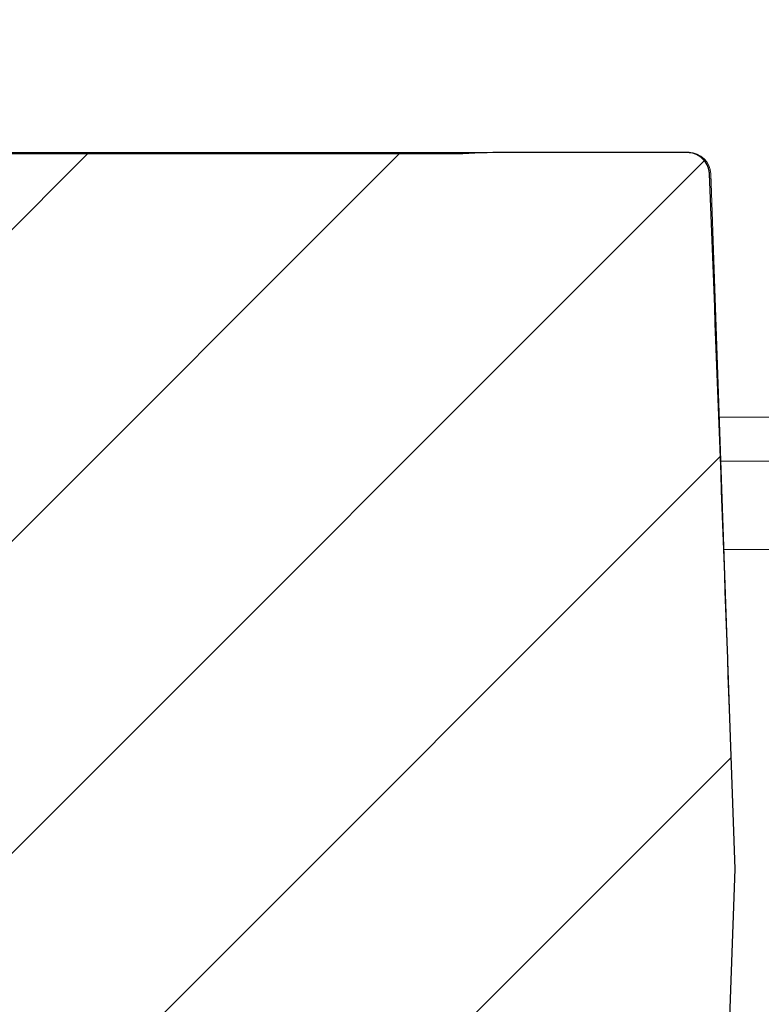
# Model space of a CAD drawing. Units: millimetres. Extents: x 5 to 415, y 5 to 292.
# Drawn here: x 320 to 324, y 238 to 242 of the extents above; entities that cross this region are included whole.
import ezdxf

# ---------------------------------------------------------------- set-up
doc = ezdxf.new("R2010")
doc.units = ezdxf.units.MM
doc.linetypes.add('PHANTOM', pattern=[12.7, 6.35, -1.27, 1.27, -1.27, 1.27, -1.27])
doc.layers.add('SLD-0', color=179, linetype='Continuous')

msp = doc.modelspace()

# ---------------------------------------------------------------- hatches: boundary and pattern name
at = {"linetype": 'Continuous'}
h = msp.add_hatch(dxfattribs=at)
h.set_pattern_fill('ANSI31', color=179, scale=0.31496, angle=2.0972e-06, style=0)
edge = h.paths.add_edge_path(flags=0)
edge.add_ellipse((322.9646, 237.507), major_axis=(-0.6004, -17.1922), ratio=0.0348783, start_angle=77.80165, end_angle=90)
edge.add_line((323.5642, 237.4861), (323.5896, 238.2125))
edge.add_line((323.5896, 238.2125), (323.5642, 238.9388))
edge.add_ellipse((322.9646, 238.9179), major_axis=(0.6004, -17.1922), ratio=0.0348783, start_angle=90, end_angle=98.11811)
edge.add_spline(control_points=[(323.4734, 241.3664), (323.4732, 241.3721), (323.4725, 241.3778), (323.4713, 241.3833), (323.4689, 241.3943), (323.4646, 241.405), (323.4587, 241.4145), (323.4527, 241.4242), (323.445, 241.433), (323.4272, 241.4472), (323.4169, 241.4529), (323.4061, 241.4567), (323.3953, 241.4605), (323.3837, 241.4625), (323.3723, 241.4625)], knot_values=[0, 0, 0, 0, 0.00017, 0.00017, 0.00017, 0.000511, 0.000511, 0.000511, 0.000855, 0.000855, 0.001202, 0.001202, 0.001202, 0.001549, 0.001549, 0.001549, 0.001549], weights=[1, 1, 1, 1, 1, 1, 1, 1, 1, 1, 1, 1, 1, 1, 1], degree=3, periodic=0)
edge.add_line((323.3723, 241.4625), (322.5188, 241.4625))
edge.add_spline(control_points=[(322.5188, 241.4625), (322.4459, 241.4625), (322.373, 241.4561), (322.3, 241.4561)], knot_values=[0, 0, 0, 0, 0.002189, 0.002189, 0.002189, 0.002189], weights=[1, 1, 1, 1], degree=3, periodic=0)
edge.add_line((322.3, 241.4561), (317.8571, 241.4561))
edge.add_spline(control_points=[(317.8571, 241.4561), (317.2362, 240.1398), (318.0329, 235.6234), (321.3666, 234.1844), (323.4238, 233.8539)], knot_values=[0.094558, 0.094558, 0.094558, 0.094558, 0.189717, 0.308627, 0.308627, 0.308627, 0.308627], weights=[1, 1, 1, 1, 1], degree=3, periodic=0)

# ---------------------------------------------------------------- linework, layer by layer
at = {"layer": 'SLD-0'}
for p, q in [((322.3, 241.4561), (317.8571, 241.4561)), ((323.3723, 241.4625), (322.5188, 241.4625)), ((323.5896, 238.2125), (323.5642, 238.9388)), ((323.5642, 237.4861), (323.5896, 238.2125))]:
    msp.add_line(p, q, dxfattribs=at)
at = {"layer": 'SLD-0', "color": 179, "linetype": 'Continuous', "lineweight": 18}
for p, q in [((317.8571, 241.4561), (322.3, 241.4561)), ((317.8712, 241.4625), (322.3, 241.4625)), ((322.3, 241.4561), (322.5188, 241.4625)), ((322.3, 241.4625), (322.5188, 241.4625)), ((323.3723, 241.4625), (322.5188, 241.4625)), ((323.4794, 241.366), (323.5642, 238.9388)), ((324.4396, 240.0625), (323.525, 240.0625)), ((323.5642, 238.9388), (323.5896, 238.2125)), ((323.5896, 238.2125), (323.5642, 237.4861))]:
    msp.add_line(p, q, dxfattribs=at)
at = {"layer": 'SLD-0', "color": 8, "linetype": 'PHANTOM', "lineweight": 18}
for p, q in [((322.3, 241.4561), (322.3, 241.4625)), ((323.518, 240.2625), (324.4396, 240.2625)), ((323.5389, 239.6625), (324.4396, 239.6625))]:
    msp.add_line(p, q, dxfattribs=at)
at = {"layer": 'SLD-0', "color": 179, "linetype": 'Continuous', "lineweight": 18}
msp.add_circle((340.0692, 231.9538), 32.3393, dxfattribs=at)
msp.add_arc((323.3795, 241.3625), 0.1, 2, 90, dxfattribs=at)
at = {"layer": 'SLD-0'}
msp.add_ellipse((322.9646, 238.9179), major_axis=(0.6004, -17.1922), ratio=0.034878, start_param=1.570796, end_param=1.712484, dxfattribs=at)
at = {"layer": 'SLD-0', "color": 179, "linetype": 'Continuous', "lineweight": 18}
msp.add_ellipse((322.9646, 238.9179), major_axis=(0.6004, -17.1922), ratio=0.034878, start_param=1.570796, end_param=1.712484, dxfattribs=at)
for points, knots in [([(317.5579, 240.2625), (317.5802, 240.4516), (317.6238, 240.8215), (317.7905, 241.3461), (318.0408, 241.8174), (318.3879, 242.217), (318.8146, 242.567), (319.3055, 242.8862), (319.8423, 243.1968), (320.3916, 243.5165), (320.932, 243.8695), (321.5248, 244.3546), (322.0983, 245.021), (322.7902, 245.7191), (323.5071, 246.3682), (324.2573, 246.942), (325.0007, 247.3968), (325.7313, 247.7308), (326.4435, 247.952), (327.1853, 248.0689), (327.9515, 248.0703), (328.7332, 247.9658), (329.475, 247.7759), (330.1696, 247.5241), (330.816, 247.2332), (331.2305, 246.9977), (331.4396, 246.8788)], [0, 0, 0, 0, 0.032824, 0.064218, 0.09445, 0.124328, 0.154969, 0.18949, 0.225334, 0.262061, 0.299236, 0.336724, 0.393864, 0.450684, 0.506431, 0.56075, 0.613547, 0.656581, 0.699156, 0.741942, 0.785755, 0.831004, 0.877781, 0.917697, 0.95849, 1, 1, 1, 1]), ([(323.3723, 241.4625), (323.3838, 241.4613), (323.4068, 241.4591), (323.4373, 241.4415), (323.4602, 241.4157), (323.4713, 241.3889), (323.4729, 241.3721), (323.4734, 241.3664)], [0, 0, 0, 0, 0.223759, 0.447586, 0.669554, 0.888942, 1, 1, 1, 1])]:
    msp.add_open_spline(points, degree=3, knots=knots, dxfattribs=at)
at = {"layer": 'SLD-0'}
for points, knots in [([(317.8571, 241.4561), (317.2362, 240.1398), (318.0329, 235.6234), (321.3666, 234.1844), (323.4238, 233.8539)], [0.0945576, 0.0945576, 0.0945576, 0.0945576, 0.1897169, 0.308627, 0.308627, 0.308627, 0.308627]), ([(323.4734, 241.3664), (323.4732, 241.3721), (323.4725, 241.3778), (323.4713, 241.3833), (323.4689, 241.3943), (323.4646, 241.405), (323.4587, 241.4145), (323.4527, 241.4242), (323.445, 241.433), (323.4272, 241.4472), (323.4169, 241.4529), (323.4061, 241.4567), (323.3953, 241.4605), (323.3837, 241.4625), (323.3723, 241.4625)], [0, 0, 0, 0, 0.000170406, 0.000170406, 0.000170406, 0.000510704, 0.000510704, 0.000510704, 0.000855067, 0.000855067, 0.001202324, 0.001202324, 0.001202324, 0.001549391, 0.001549391, 0.001549391, 0.001549391])]:
    msp.add_open_spline(points, degree=3, knots=knots, dxfattribs=at)
msp.add_open_spline([(322.5188, 241.4625), (322.4459, 241.4625), (322.373, 241.4561), (322.3, 241.4561)], degree=3, dxfattribs=at)

doc.saveas('drawing.dxf')
